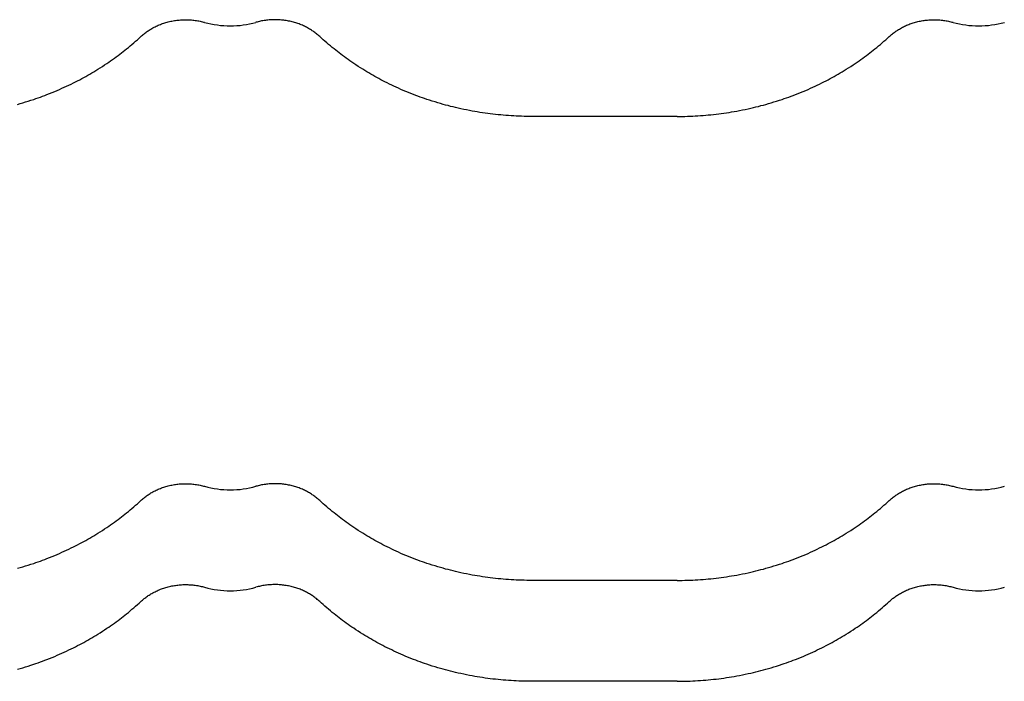
# Model space of a CAD drawing. Units: millimetres. Extents: x 0 to 1189, y 0 to 841.
# Drawn here: x 763 to 775, y 678 to 686 of the extents above; entities that cross this region are included whole.
import ezdxf

# ---------------------------------------------------------------- set-up
doc = ezdxf.new("R2010")
doc.units = ezdxf.units.MM

# ---------------------------------------------------------------- blocks, each defined once
blk = doc.blocks.new('_FR4Страница_5')
at = {"color": 7, "linetype": 'Continuous', "lineweight": 25}
for p, q in [((2410.59, 6289.93), (2365.59, 6289.93)), ((2410.59, 6146.19), (2365.59, 6146.19)), ((2410.59, 6114.93), (2365.59, 6114.93))]:
    blk.add_line(p, q, dxfattribs=at)
at = {"color": 7, "lineweight": 25, "flags": 128}
for points in [[(2244.36, 6314.67), (2244.61, 6314.89), (2244.85, 6315.1), (2245.11, 6315.32), (2245.36, 6315.53), (2245.63, 6315.73), (2245.89, 6315.93), (2246.15, 6316.12), (2246.41, 6316.3), (2246.67, 6316.48), (2246.94, 6316.65), (2247.21, 6316.82), (2247.51, 6317), (2247.82, 6317.18), (2248.13, 6317.36), (2248.45, 6317.53), (2248.77, 6317.69), (2249.09, 6317.85), (2249.42, 6318), (2249.75, 6318.15), (2250.09, 6318.29), (2250.42, 6318.43), (2250.76, 6318.56), (2251.11, 6318.68), (2251.45, 6318.8), (2251.8, 6318.91), (2252.15, 6319.02), (2252.5, 6319.12), (2252.88, 6319.22), (2253.25, 6319.31), (2253.63, 6319.39), (2254.01, 6319.47), (2254.39, 6319.54), (2254.77, 6319.61), (2255.14, 6319.66), (2255.5, 6319.71), (2255.87, 6319.76), (2256.24, 6319.79), (2256.61, 6319.82), (2256.98, 6319.85), (2257.35, 6319.87), (2257.73, 6319.88), (2258.11, 6319.88), (2258.5, 6319.88), (2258.89, 6319.87), (2259.28, 6319.86), (2259.67, 6319.84), (2260.06, 6319.81), (2260.45, 6319.77), (2260.83, 6319.73), (2261.22, 6319.68), (2261.6, 6319.63), (2261.99, 6319.56), (2262.37, 6319.5), (2262.72, 6319.42), (2263.08, 6319.35), (2263.44, 6319.26), (2263.79, 6319.17), (2264.14, 6319.08)], [(2299.82, 6314.67), (2299.57, 6314.89), (2299.33, 6315.1), (2299.07, 6315.32), (2298.82, 6315.53), (2298.55, 6315.73), (2298.29, 6315.93), (2298.03, 6316.12), (2297.77, 6316.3), (2297.51, 6316.48), (2297.24, 6316.65), (2296.97, 6316.82), (2296.67, 6317), (2296.36, 6317.18), (2296.05, 6317.36), (2295.73, 6317.53), (2295.41, 6317.69), (2295.09, 6317.85), (2294.76, 6318), (2294.43, 6318.15), (2294.09, 6318.29), (2293.76, 6318.43), (2293.42, 6318.56), (2293.07, 6318.68), (2292.73, 6318.8), (2292.38, 6318.91), (2292.03, 6319.02), (2291.68, 6319.12), (2291.3, 6319.22), (2290.93, 6319.31), (2290.55, 6319.39), (2290.17, 6319.47), (2289.79, 6319.54), (2289.41, 6319.61), (2289.04, 6319.66), (2288.68, 6319.71), (2288.31, 6319.76), (2287.94, 6319.79), (2287.57, 6319.82), (2287.2, 6319.85), (2286.83, 6319.87), (2286.45, 6319.88), (2286.07, 6319.88), (2285.68, 6319.88), (2285.29, 6319.87), (2284.9, 6319.86), (2284.51, 6319.84), (2284.12, 6319.81), (2283.73, 6319.77), (2283.35, 6319.73), (2282.96, 6319.68), (2282.58, 6319.63), (2282.19, 6319.56), (2281.81, 6319.5), (2281.46, 6319.42), (2281.1, 6319.35), (2280.74, 6319.26), (2280.39, 6319.17), (2280.04, 6319.08)], [(2476.36, 6314.67), (2476.61, 6314.89), (2476.85, 6315.1), (2477.11, 6315.32), (2477.36, 6315.53), (2477.63, 6315.73), (2477.89, 6315.93), (2478.15, 6316.12), (2478.41, 6316.3), (2478.67, 6316.48), (2478.94, 6316.65), (2479.21, 6316.82), (2479.51, 6317), (2479.82, 6317.18), (2480.13, 6317.36), (2480.45, 6317.53), (2480.77, 6317.69), (2481.09, 6317.85), (2481.42, 6318), (2481.75, 6318.15), (2482.09, 6318.29), (2482.42, 6318.43), (2482.76, 6318.56), (2483.11, 6318.68), (2483.45, 6318.8), (2483.8, 6318.91), (2484.15, 6319.02), (2484.5, 6319.12), (2484.88, 6319.22), (2485.25, 6319.31), (2485.63, 6319.39), (2486.01, 6319.47), (2486.39, 6319.54), (2486.77, 6319.61), (2487.14, 6319.66), (2487.5, 6319.71), (2487.87, 6319.76), (2488.24, 6319.79), (2488.61, 6319.82), (2488.98, 6319.85), (2489.35, 6319.87), (2489.73, 6319.88), (2490.11, 6319.88), (2490.5, 6319.88), (2490.89, 6319.87), (2491.28, 6319.86), (2491.67, 6319.84), (2492.06, 6319.81), (2492.45, 6319.77), (2492.83, 6319.73), (2493.22, 6319.68), (2493.6, 6319.63), (2493.99, 6319.56), (2494.37, 6319.5), (2494.72, 6319.42), (2495.08, 6319.35), (2495.44, 6319.26), (2495.79, 6319.17), (2496.14, 6319.08)], [(2206.15, 6293.67), (2206.93, 6293.89), (2207.78, 6294.14), (2208.62, 6294.4), (2209.46, 6294.66), (2210.3, 6294.93), (2211.14, 6295.2), (2211.84, 6295.44), (2212.53, 6295.68), (2213.22, 6295.93), (2213.91, 6296.18), (2214.59, 6296.43), (2215.27, 6296.69), (2216.08, 6297.01), (2216.87, 6297.33), (2217.67, 6297.66), (2218.46, 6297.99), (2219.19, 6298.31), (2219.91, 6298.63), (2220.63, 6298.95), (2221.35, 6299.29), (2222.06, 6299.63), (2222.77, 6299.97), (2223.48, 6300.32), (2224.13, 6300.64), (2224.77, 6300.97), (2225.41, 6301.31), (2226.04, 6301.65), (2226.68, 6301.99), (2227.3, 6302.34), (2227.93, 6302.69), (2228.55, 6303.05), (2229.17, 6303.41), (2229.79, 6303.77), (2230.4, 6304.14), (2231.01, 6304.52), (2231.72, 6304.96), (2232.43, 6305.42), (2233.13, 6305.87), (2233.83, 6306.34), (2234.41, 6306.74), (2235, 6307.14), (2235.58, 6307.55), (2236.15, 6307.96), (2236.73, 6308.37), (2237.29, 6308.79), (2237.82, 6309.19), (2238.35, 6309.59), (2238.88, 6310), (2239.4, 6310.41), (2239.92, 6310.82), (2240.49, 6311.29), (2241.06, 6311.76), (2241.62, 6312.23), (2242.18, 6312.71), (2242.73, 6313.19), (2243.28, 6313.68), (2243.82, 6314.17), (2244.36, 6314.67)], [(2365.59, 6289.93), (2364.78, 6289.93), (2363.97, 6289.94), (2363.15, 6289.95), (2362.34, 6289.98), (2361.53, 6290.01), (2360.73, 6290.04), (2359.94, 6290.08), (2359.14, 6290.13), (2358.34, 6290.18), (2357.53, 6290.24), (2356.72, 6290.31), (2355.91, 6290.38), (2355.1, 6290.46), (2354.3, 6290.55), (2353.49, 6290.64), (2352.68, 6290.74), (2351.88, 6290.84), (2351.07, 6290.95), (2350.27, 6291.07), (2349.47, 6291.19), (2348.67, 6291.32), (2347.87, 6291.46), (2347.07, 6291.6), (2346.2, 6291.76), (2345.32, 6291.93), (2344.45, 6292.11), (2343.58, 6292.3), (2342.72, 6292.49), (2341.93, 6292.67), (2341.14, 6292.86), (2340.36, 6293.05), (2339.58, 6293.26), (2338.8, 6293.46), (2338.03, 6293.67), (2337.25, 6293.89), (2336.4, 6294.14), (2335.56, 6294.4), (2334.72, 6294.66), (2333.88, 6294.93), (2333.04, 6295.2), (2332.34, 6295.44), (2331.65, 6295.68), (2330.96, 6295.93), (2330.27, 6296.18), (2329.59, 6296.43), (2328.91, 6296.69), (2328.1, 6297.01), (2327.31, 6297.33), (2326.51, 6297.66), (2325.72, 6297.99), (2324.99, 6298.31), (2324.27, 6298.63), (2323.55, 6298.95), (2322.83, 6299.29), (2322.12, 6299.63), (2321.41, 6299.97), (2320.7, 6300.32), (2320.05, 6300.64), (2319.41, 6300.97), (2318.77, 6301.31), (2318.14, 6301.65), (2317.5, 6301.99), (2316.88, 6302.34), (2316.25, 6302.69), (2315.63, 6303.05), (2315.01, 6303.41), (2314.39, 6303.77), (2313.78, 6304.14), (2313.17, 6304.52), (2312.46, 6304.96), (2311.75, 6305.42), (2311.05, 6305.87), (2310.35, 6306.34), (2309.77, 6306.74), (2309.18, 6307.14), (2308.6, 6307.55), (2308.03, 6307.96), (2307.45, 6308.37), (2306.89, 6308.79), (2306.36, 6309.19), (2305.83, 6309.59), (2305.3, 6310), (2304.78, 6310.41), (2304.26, 6310.82), (2303.69, 6311.29), (2303.12, 6311.76), (2302.56, 6312.23), (2302, 6312.71), (2301.45, 6313.19), (2300.9, 6313.68), (2300.36, 6314.17), (2299.82, 6314.67)], [(2410.59, 6289.93), (2411.4, 6289.93), (2412.21, 6289.94), (2413.03, 6289.95), (2413.84, 6289.98), (2414.65, 6290.01), (2415.45, 6290.04), (2416.24, 6290.08), (2417.04, 6290.13), (2417.84, 6290.18), (2418.65, 6290.24), (2419.46, 6290.31), (2420.27, 6290.38), (2421.08, 6290.46), (2421.88, 6290.55), (2422.69, 6290.64), (2423.5, 6290.74), (2424.3, 6290.84), (2425.11, 6290.95), (2425.91, 6291.07), (2426.71, 6291.19), (2427.51, 6291.32), (2428.31, 6291.46), (2429.11, 6291.6), (2429.98, 6291.76), (2430.86, 6291.93), (2431.73, 6292.11), (2432.6, 6292.3), (2433.46, 6292.49), (2434.25, 6292.67), (2435.04, 6292.86), (2435.82, 6293.05), (2436.6, 6293.26), (2437.38, 6293.46), (2438.15, 6293.67), (2438.93, 6293.89), (2439.78, 6294.14), (2440.62, 6294.4), (2441.46, 6294.66), (2442.3, 6294.93), (2443.14, 6295.2), (2443.84, 6295.44), (2444.53, 6295.68), (2445.22, 6295.93), (2445.91, 6296.18), (2446.59, 6296.43), (2447.27, 6296.69), (2448.08, 6297.01), (2448.87, 6297.33), (2449.67, 6297.66), (2450.46, 6297.99), (2451.19, 6298.31), (2451.91, 6298.63), (2452.63, 6298.95), (2453.35, 6299.29), (2454.06, 6299.63), (2454.77, 6299.97), (2455.48, 6300.32), (2456.13, 6300.64), (2456.77, 6300.97), (2457.41, 6301.31), (2458.04, 6301.65), (2458.68, 6301.99), (2459.3, 6302.34), (2459.93, 6302.69), (2460.55, 6303.05), (2461.17, 6303.41), (2461.79, 6303.77), (2462.4, 6304.14), (2463.01, 6304.52), (2463.72, 6304.96), (2464.43, 6305.42), (2465.13, 6305.87), (2465.83, 6306.34), (2466.41, 6306.74), (2467, 6307.14), (2467.58, 6307.55), (2468.15, 6307.96), (2468.73, 6308.37), (2469.29, 6308.79), (2469.82, 6309.19), (2470.35, 6309.59), (2470.88, 6310), (2471.4, 6310.41), (2471.92, 6310.82), (2472.49, 6311.29), (2473.06, 6311.76), (2473.62, 6312.23), (2474.18, 6312.71), (2474.73, 6313.19), (2475.28, 6313.68), (2475.82, 6314.17), (2476.36, 6314.67)], [(2244.36, 6170.93), (2244.61, 6171.15), (2244.85, 6171.37), (2245.11, 6171.58), (2245.36, 6171.79), (2245.63, 6171.99), (2245.89, 6172.19), (2246.15, 6172.38), (2246.41, 6172.56), (2246.67, 6172.74), (2246.94, 6172.91), (2247.21, 6173.08), (2247.51, 6173.27), (2247.82, 6173.45), (2248.13, 6173.62), (2248.45, 6173.79), (2248.77, 6173.95), (2249.09, 6174.11), (2249.42, 6174.26), (2249.75, 6174.41), (2250.09, 6174.55), (2250.42, 6174.69), (2250.76, 6174.82), (2251.11, 6174.94), (2251.45, 6175.06), (2251.8, 6175.17), (2252.15, 6175.28), (2252.5, 6175.38), (2252.88, 6175.48), (2253.25, 6175.57), (2253.63, 6175.66), (2254.01, 6175.73), (2254.39, 6175.81), (2254.77, 6175.87), (2255.14, 6175.93), (2255.5, 6175.98), (2255.87, 6176.02), (2256.24, 6176.06), (2256.61, 6176.09), (2256.98, 6176.11), (2257.35, 6176.13), (2257.73, 6176.14), (2258.11, 6176.14), (2258.5, 6176.14), (2258.89, 6176.14), (2259.28, 6176.12), (2259.67, 6176.1), (2260.06, 6176.07), (2260.45, 6176.04), (2260.83, 6175.99), (2261.22, 6175.94), (2261.6, 6175.89), (2261.99, 6175.83), (2262.37, 6175.76), (2262.72, 6175.69), (2263.08, 6175.61), (2263.44, 6175.52), (2263.79, 6175.43), (2264.14, 6175.34)], [(2299.82, 6170.93), (2299.57, 6171.15), (2299.33, 6171.37), (2299.07, 6171.58), (2298.82, 6171.79), (2298.55, 6171.99), (2298.29, 6172.19), (2298.03, 6172.38), (2297.77, 6172.56), (2297.51, 6172.74), (2297.24, 6172.91), (2296.97, 6173.08), (2296.67, 6173.27), (2296.36, 6173.45), (2296.05, 6173.62), (2295.73, 6173.79), (2295.41, 6173.95), (2295.09, 6174.11), (2294.76, 6174.26), (2294.43, 6174.41), (2294.09, 6174.55), (2293.76, 6174.69), (2293.42, 6174.82), (2293.07, 6174.94), (2292.73, 6175.06), (2292.38, 6175.17), (2292.03, 6175.28), (2291.68, 6175.38), (2291.3, 6175.48), (2290.93, 6175.57), (2290.55, 6175.66), (2290.17, 6175.73), (2289.79, 6175.81), (2289.41, 6175.87), (2289.04, 6175.93), (2288.68, 6175.98), (2288.31, 6176.02), (2287.94, 6176.06), (2287.57, 6176.09), (2287.2, 6176.11), (2286.83, 6176.13), (2286.45, 6176.14), (2286.07, 6176.14), (2285.68, 6176.14), (2285.29, 6176.14), (2284.9, 6176.12), (2284.51, 6176.1), (2284.12, 6176.07), (2283.73, 6176.04), (2283.35, 6175.99), (2282.96, 6175.94), (2282.58, 6175.89), (2282.19, 6175.83), (2281.81, 6175.76), (2281.46, 6175.69), (2281.1, 6175.61), (2280.74, 6175.52), (2280.39, 6175.43), (2280.04, 6175.34)], [(2476.36, 6170.93), (2476.61, 6171.15), (2476.85, 6171.37), (2477.11, 6171.58), (2477.36, 6171.79), (2477.63, 6171.99), (2477.89, 6172.19), (2478.15, 6172.38), (2478.41, 6172.56), (2478.67, 6172.74), (2478.94, 6172.91), (2479.21, 6173.08), (2479.51, 6173.27), (2479.82, 6173.45), (2480.13, 6173.62), (2480.45, 6173.79), (2480.77, 6173.95), (2481.09, 6174.11), (2481.42, 6174.26), (2481.75, 6174.41), (2482.09, 6174.55), (2482.42, 6174.69), (2482.76, 6174.82), (2483.11, 6174.94), (2483.45, 6175.06), (2483.8, 6175.17), (2484.15, 6175.28), (2484.5, 6175.38), (2484.88, 6175.48), (2485.25, 6175.57), (2485.63, 6175.66), (2486.01, 6175.73), (2486.39, 6175.81), (2486.77, 6175.87), (2487.14, 6175.93), (2487.5, 6175.98), (2487.87, 6176.02), (2488.24, 6176.06), (2488.61, 6176.09), (2488.98, 6176.11), (2489.35, 6176.13), (2489.73, 6176.14), (2490.11, 6176.14), (2490.5, 6176.14), (2490.89, 6176.14), (2491.28, 6176.12), (2491.67, 6176.1), (2492.06, 6176.07), (2492.45, 6176.04), (2492.83, 6175.99), (2493.22, 6175.94), (2493.6, 6175.89), (2493.99, 6175.83), (2494.37, 6175.76), (2494.72, 6175.69), (2495.08, 6175.61), (2495.44, 6175.52), (2495.79, 6175.43), (2496.14, 6175.34)], [(2206.15, 6149.94), (2206.93, 6150.15), (2207.78, 6150.4), (2208.62, 6150.66), (2209.46, 6150.92), (2210.3, 6151.19), (2211.14, 6151.46), (2211.84, 6151.7), (2212.53, 6151.94), (2213.22, 6152.19), (2213.91, 6152.44), (2214.59, 6152.69), (2215.27, 6152.96), (2216.08, 6153.27), (2216.87, 6153.59), (2217.67, 6153.92), (2218.46, 6154.25), (2219.19, 6154.57), (2219.91, 6154.89), (2220.63, 6155.22), (2221.35, 6155.55), (2222.06, 6155.89), (2222.77, 6156.23), (2223.48, 6156.58), (2224.13, 6156.9), (2224.77, 6157.23), (2225.41, 6157.57), (2226.04, 6157.91), (2226.68, 6158.25), (2227.3, 6158.6), (2227.93, 6158.95), (2228.55, 6159.31), (2229.17, 6159.67), (2229.79, 6160.03), (2230.4, 6160.4), (2231.01, 6160.78), (2231.72, 6161.22), (2232.43, 6161.68), (2233.13, 6162.14), (2233.83, 6162.6), (2234.41, 6163), (2235, 6163.4), (2235.58, 6163.81), (2236.15, 6164.22), (2236.73, 6164.63), (2237.29, 6165.05), (2237.82, 6165.45), (2238.35, 6165.86), (2238.88, 6166.26), (2239.4, 6166.67), (2239.92, 6167.08), (2240.49, 6167.55), (2241.06, 6168.02), (2241.62, 6168.49), (2242.18, 6168.97), (2242.73, 6169.45), (2243.28, 6169.94), (2243.82, 6170.43), (2244.36, 6170.93)], [(2365.59, 6146.19), (2364.78, 6146.19), (2363.97, 6146.2), (2363.15, 6146.22), (2362.34, 6146.24), (2361.53, 6146.27), (2360.73, 6146.3), (2359.94, 6146.34), (2359.14, 6146.39), (2358.34, 6146.44), (2357.53, 6146.5), (2356.72, 6146.57), (2355.91, 6146.64), (2355.1, 6146.72), (2354.3, 6146.81), (2353.49, 6146.9), (2352.68, 6147), (2351.88, 6147.1), (2351.07, 6147.21), (2350.27, 6147.33), (2349.47, 6147.45), (2348.67, 6147.58), (2347.87, 6147.72), (2347.07, 6147.86), (2346.2, 6148.02), (2345.32, 6148.19), (2344.45, 6148.37), (2343.58, 6148.56), (2342.72, 6148.75), (2341.93, 6148.93), (2341.14, 6149.12), (2340.36, 6149.32), (2339.58, 6149.52), (2338.8, 6149.72), (2338.03, 6149.94), (2337.25, 6150.15), (2336.4, 6150.4), (2335.56, 6150.66), (2334.72, 6150.92), (2333.88, 6151.19), (2333.04, 6151.46), (2332.34, 6151.7), (2331.65, 6151.94), (2330.96, 6152.19), (2330.27, 6152.44), (2329.59, 6152.69), (2328.91, 6152.96), (2328.1, 6153.27), (2327.31, 6153.59), (2326.51, 6153.92), (2325.72, 6154.25), (2324.99, 6154.57), (2324.27, 6154.89), (2323.55, 6155.22), (2322.83, 6155.55), (2322.12, 6155.89), (2321.41, 6156.23), (2320.7, 6156.58), (2320.05, 6156.9), (2319.41, 6157.23), (2318.77, 6157.57), (2318.14, 6157.91), (2317.5, 6158.25), (2316.88, 6158.6), (2316.25, 6158.95), (2315.63, 6159.31), (2315.01, 6159.67), (2314.39, 6160.03), (2313.78, 6160.4), (2313.17, 6160.78), (2312.46, 6161.22), (2311.75, 6161.68), (2311.05, 6162.14), (2310.35, 6162.6), (2309.77, 6163), (2309.18, 6163.4), (2308.6, 6163.81), (2308.03, 6164.22), (2307.45, 6164.63), (2306.89, 6165.05), (2306.36, 6165.45), (2305.83, 6165.86), (2305.3, 6166.26), (2304.78, 6166.67), (2304.26, 6167.08), (2303.69, 6167.55), (2303.12, 6168.02), (2302.56, 6168.49), (2302, 6168.97), (2301.45, 6169.45), (2300.9, 6169.94), (2300.36, 6170.43), (2299.82, 6170.93)], [(2410.59, 6146.19), (2411.4, 6146.19), (2412.21, 6146.2), (2413.03, 6146.22), (2413.84, 6146.24), (2414.65, 6146.27), (2415.45, 6146.3), (2416.24, 6146.34), (2417.04, 6146.39), (2417.84, 6146.44), (2418.65, 6146.5), (2419.46, 6146.57), (2420.27, 6146.64), (2421.08, 6146.72), (2421.88, 6146.81), (2422.69, 6146.9), (2423.5, 6147), (2424.3, 6147.1), (2425.11, 6147.21), (2425.91, 6147.33), (2426.71, 6147.45), (2427.51, 6147.58), (2428.31, 6147.72), (2429.11, 6147.86), (2429.98, 6148.02), (2430.86, 6148.19), (2431.73, 6148.37), (2432.6, 6148.56), (2433.46, 6148.75), (2434.25, 6148.93), (2435.04, 6149.12), (2435.82, 6149.32), (2436.6, 6149.52), (2437.38, 6149.72), (2438.15, 6149.94), (2438.93, 6150.15), (2439.78, 6150.4), (2440.62, 6150.66), (2441.46, 6150.92), (2442.3, 6151.19), (2443.14, 6151.46), (2443.84, 6151.7), (2444.53, 6151.94), (2445.22, 6152.19), (2445.91, 6152.44), (2446.59, 6152.69), (2447.27, 6152.96), (2448.08, 6153.27), (2448.87, 6153.59), (2449.67, 6153.92), (2450.46, 6154.25), (2451.19, 6154.57), (2451.91, 6154.89), (2452.63, 6155.22), (2453.35, 6155.55), (2454.06, 6155.89), (2454.77, 6156.23), (2455.48, 6156.58), (2456.13, 6156.9), (2456.77, 6157.23), (2457.41, 6157.57), (2458.04, 6157.91), (2458.68, 6158.25), (2459.3, 6158.6), (2459.93, 6158.95), (2460.55, 6159.31), (2461.17, 6159.67), (2461.79, 6160.03), (2462.4, 6160.4), (2463.01, 6160.78), (2463.72, 6161.22), (2464.43, 6161.68), (2465.13, 6162.14), (2465.83, 6162.6), (2466.41, 6163), (2467, 6163.4), (2467.58, 6163.81), (2468.15, 6164.22), (2468.73, 6164.63), (2469.29, 6165.05), (2469.82, 6165.45), (2470.35, 6165.86), (2470.88, 6166.26), (2471.4, 6166.67), (2471.92, 6167.08), (2472.49, 6167.55), (2473.06, 6168.02), (2473.62, 6168.49), (2474.18, 6168.97), (2474.73, 6169.45), (2475.28, 6169.94), (2475.82, 6170.43), (2476.36, 6170.93)], [(2244.36, 6139.67), (2244.61, 6139.89), (2244.85, 6140.1), (2245.11, 6140.32), (2245.36, 6140.53), (2245.63, 6140.73), (2245.89, 6140.93), (2246.15, 6141.12), (2246.41, 6141.3), (2246.67, 6141.48), (2246.94, 6141.65), (2247.21, 6141.82), (2247.51, 6142), (2247.82, 6142.18), (2248.13, 6142.36), (2248.45, 6142.53), (2248.77, 6142.69), (2249.09, 6142.85), (2249.42, 6143), (2249.75, 6143.15), (2250.09, 6143.29), (2250.42, 6143.43), (2250.76, 6143.56), (2251.11, 6143.68), (2251.45, 6143.8), (2251.8, 6143.91), (2252.15, 6144.02), (2252.5, 6144.12), (2252.88, 6144.22), (2253.25, 6144.31), (2253.63, 6144.39), (2254.01, 6144.47), (2254.39, 6144.54), (2254.77, 6144.61), (2255.14, 6144.66), (2255.5, 6144.71), (2255.87, 6144.76), (2256.24, 6144.79), (2256.61, 6144.82), (2256.98, 6144.85), (2257.35, 6144.87), (2257.73, 6144.88), (2258.11, 6144.88), (2258.5, 6144.88), (2258.89, 6144.87), (2259.28, 6144.86), (2259.67, 6144.84), (2260.06, 6144.81), (2260.45, 6144.77), (2260.83, 6144.73), (2261.22, 6144.68), (2261.6, 6144.63), (2261.99, 6144.56), (2262.37, 6144.5), (2262.72, 6144.42), (2263.08, 6144.35), (2263.44, 6144.26), (2263.79, 6144.17), (2264.14, 6144.08)], [(2299.82, 6139.67), (2299.57, 6139.89), (2299.33, 6140.1), (2299.07, 6140.32), (2298.82, 6140.53), (2298.55, 6140.73), (2298.29, 6140.93), (2298.03, 6141.12), (2297.77, 6141.3), (2297.51, 6141.48), (2297.24, 6141.65), (2296.97, 6141.82), (2296.67, 6142), (2296.36, 6142.18), (2296.05, 6142.36), (2295.73, 6142.53), (2295.41, 6142.69), (2295.09, 6142.85), (2294.76, 6143), (2294.43, 6143.15), (2294.09, 6143.29), (2293.76, 6143.43), (2293.42, 6143.56), (2293.07, 6143.68), (2292.73, 6143.8), (2292.38, 6143.91), (2292.03, 6144.02), (2291.68, 6144.12), (2291.3, 6144.22), (2290.93, 6144.31), (2290.55, 6144.39), (2290.17, 6144.47), (2289.79, 6144.54), (2289.41, 6144.61), (2289.04, 6144.66), (2288.68, 6144.71), (2288.31, 6144.76), (2287.94, 6144.79), (2287.57, 6144.82), (2287.2, 6144.85), (2286.83, 6144.87), (2286.45, 6144.88), (2286.07, 6144.88), (2285.68, 6144.88), (2285.29, 6144.87), (2284.9, 6144.86), (2284.51, 6144.84), (2284.12, 6144.81), (2283.73, 6144.77), (2283.35, 6144.73), (2282.96, 6144.68), (2282.58, 6144.63), (2282.19, 6144.56), (2281.81, 6144.5), (2281.46, 6144.42), (2281.1, 6144.35), (2280.74, 6144.26), (2280.39, 6144.17), (2280.04, 6144.08)], [(2476.36, 6139.67), (2476.61, 6139.89), (2476.85, 6140.1), (2477.11, 6140.32), (2477.36, 6140.53), (2477.63, 6140.73), (2477.89, 6140.93), (2478.15, 6141.12), (2478.41, 6141.3), (2478.67, 6141.48), (2478.94, 6141.65), (2479.21, 6141.82), (2479.51, 6142), (2479.82, 6142.18), (2480.13, 6142.36), (2480.45, 6142.53), (2480.77, 6142.69), (2481.09, 6142.85), (2481.42, 6143), (2481.75, 6143.15), (2482.09, 6143.29), (2482.42, 6143.43), (2482.76, 6143.56), (2483.11, 6143.68), (2483.45, 6143.8), (2483.8, 6143.91), (2484.15, 6144.02), (2484.5, 6144.12), (2484.88, 6144.22), (2485.25, 6144.31), (2485.63, 6144.39), (2486.01, 6144.47), (2486.39, 6144.54), (2486.77, 6144.61), (2487.14, 6144.66), (2487.5, 6144.71), (2487.87, 6144.76), (2488.24, 6144.79), (2488.61, 6144.82), (2488.98, 6144.85), (2489.35, 6144.87), (2489.73, 6144.88), (2490.11, 6144.88), (2490.5, 6144.88), (2490.89, 6144.87), (2491.28, 6144.86), (2491.67, 6144.84), (2492.06, 6144.81), (2492.45, 6144.77), (2492.83, 6144.73), (2493.22, 6144.68), (2493.6, 6144.63), (2493.99, 6144.56), (2494.37, 6144.5), (2494.72, 6144.42), (2495.08, 6144.35), (2495.44, 6144.26), (2495.79, 6144.17), (2496.14, 6144.08)], [(2206.15, 6118.67), (2206.93, 6118.89), (2207.78, 6119.14), (2208.62, 6119.4), (2209.46, 6119.66), (2210.3, 6119.93), (2211.14, 6120.2), (2211.84, 6120.44), (2212.53, 6120.68), (2213.22, 6120.93), (2213.91, 6121.18), (2214.59, 6121.43), (2215.27, 6121.69), (2216.08, 6122.01), (2216.87, 6122.33), (2217.67, 6122.66), (2218.46, 6122.99), (2219.19, 6123.31), (2219.91, 6123.63), (2220.63, 6123.95), (2221.35, 6124.29), (2222.06, 6124.63), (2222.77, 6124.97), (2223.48, 6125.32), (2224.13, 6125.64), (2224.77, 6125.97), (2225.41, 6126.31), (2226.04, 6126.65), (2226.68, 6126.99), (2227.3, 6127.34), (2227.93, 6127.69), (2228.55, 6128.05), (2229.17, 6128.41), (2229.79, 6128.77), (2230.4, 6129.14), (2231.01, 6129.52), (2231.72, 6129.96), (2232.43, 6130.42), (2233.13, 6130.87), (2233.83, 6131.34), (2234.41, 6131.74), (2235, 6132.14), (2235.58, 6132.55), (2236.15, 6132.96), (2236.73, 6133.37), (2237.29, 6133.79), (2237.82, 6134.19), (2238.35, 6134.59), (2238.88, 6135), (2239.4, 6135.41), (2239.92, 6135.82), (2240.49, 6136.29), (2241.06, 6136.76), (2241.62, 6137.23), (2242.18, 6137.71), (2242.73, 6138.19), (2243.28, 6138.68), (2243.82, 6139.17), (2244.36, 6139.67)], [(2365.59, 6114.93), (2364.78, 6114.93), (2363.97, 6114.94), (2363.15, 6114.95), (2362.34, 6114.98), (2361.53, 6115.01), (2360.73, 6115.04), (2359.94, 6115.08), (2359.14, 6115.13), (2358.34, 6115.18), (2357.53, 6115.24), (2356.72, 6115.31), (2355.91, 6115.38), (2355.1, 6115.46), (2354.3, 6115.55), (2353.49, 6115.64), (2352.68, 6115.74), (2351.88, 6115.84), (2351.07, 6115.95), (2350.27, 6116.07), (2349.47, 6116.19), (2348.67, 6116.32), (2347.87, 6116.46), (2347.07, 6116.6), (2346.2, 6116.76), (2345.32, 6116.93), (2344.45, 6117.11), (2343.58, 6117.3), (2342.72, 6117.49), (2341.93, 6117.67), (2341.14, 6117.86), (2340.36, 6118.05), (2339.58, 6118.26), (2338.8, 6118.46), (2338.03, 6118.67), (2337.25, 6118.89), (2336.4, 6119.14), (2335.56, 6119.4), (2334.72, 6119.66), (2333.88, 6119.93), (2333.04, 6120.2), (2332.34, 6120.44), (2331.65, 6120.68), (2330.96, 6120.93), (2330.27, 6121.18), (2329.59, 6121.43), (2328.91, 6121.69), (2328.1, 6122.01), (2327.31, 6122.33), (2326.51, 6122.66), (2325.72, 6122.99), (2324.99, 6123.31), (2324.27, 6123.63), (2323.55, 6123.95), (2322.83, 6124.29), (2322.12, 6124.63), (2321.41, 6124.97), (2320.7, 6125.32), (2320.05, 6125.64), (2319.41, 6125.97), (2318.77, 6126.31), (2318.14, 6126.65), (2317.5, 6126.99), (2316.88, 6127.34), (2316.25, 6127.69), (2315.63, 6128.05), (2315.01, 6128.41), (2314.39, 6128.77), (2313.78, 6129.14), (2313.17, 6129.52), (2312.46, 6129.96), (2311.75, 6130.42), (2311.05, 6130.87), (2310.35, 6131.34), (2309.77, 6131.74), (2309.18, 6132.14), (2308.6, 6132.55), (2308.03, 6132.96), (2307.45, 6133.37), (2306.89, 6133.79), (2306.36, 6134.19), (2305.83, 6134.59), (2305.3, 6135), (2304.78, 6135.41), (2304.26, 6135.82), (2303.69, 6136.29), (2303.12, 6136.76), (2302.56, 6137.23), (2302, 6137.71), (2301.45, 6138.19), (2300.9, 6138.68), (2300.36, 6139.17), (2299.82, 6139.67)], [(2410.59, 6114.93), (2411.4, 6114.93), (2412.21, 6114.94), (2413.03, 6114.95), (2413.84, 6114.98), (2414.65, 6115.01), (2415.45, 6115.04), (2416.24, 6115.08), (2417.04, 6115.13), (2417.84, 6115.18), (2418.65, 6115.24), (2419.46, 6115.31), (2420.27, 6115.38), (2421.08, 6115.46), (2421.88, 6115.55), (2422.69, 6115.64), (2423.5, 6115.74), (2424.3, 6115.84), (2425.11, 6115.95), (2425.91, 6116.07), (2426.71, 6116.19), (2427.51, 6116.32), (2428.31, 6116.46), (2429.11, 6116.6), (2429.98, 6116.76), (2430.86, 6116.93), (2431.73, 6117.11), (2432.6, 6117.3), (2433.46, 6117.49), (2434.25, 6117.67), (2435.04, 6117.86), (2435.82, 6118.05), (2436.6, 6118.26), (2437.38, 6118.46), (2438.15, 6118.67), (2438.93, 6118.89), (2439.78, 6119.14), (2440.62, 6119.4), (2441.46, 6119.66), (2442.3, 6119.93), (2443.14, 6120.2), (2443.84, 6120.44), (2444.53, 6120.68), (2445.22, 6120.93), (2445.91, 6121.18), (2446.59, 6121.43), (2447.27, 6121.69), (2448.08, 6122.01), (2448.87, 6122.33), (2449.67, 6122.66), (2450.46, 6122.99), (2451.19, 6123.31), (2451.91, 6123.63), (2452.63, 6123.95), (2453.35, 6124.29), (2454.06, 6124.63), (2454.77, 6124.97), (2455.48, 6125.32), (2456.13, 6125.64), (2456.77, 6125.97), (2457.41, 6126.31), (2458.04, 6126.65), (2458.68, 6126.99), (2459.3, 6127.34), (2459.93, 6127.69), (2460.55, 6128.05), (2461.17, 6128.41), (2461.79, 6128.77), (2462.4, 6129.14), (2463.01, 6129.52), (2463.72, 6129.96), (2464.43, 6130.42), (2465.13, 6130.87), (2465.83, 6131.34), (2466.41, 6131.74), (2467, 6132.14), (2467.58, 6132.55), (2468.15, 6132.96), (2468.73, 6133.37), (2469.29, 6133.79), (2469.82, 6134.19), (2470.35, 6134.59), (2470.88, 6135), (2471.4, 6135.41), (2471.92, 6135.82), (2472.49, 6136.29), (2473.06, 6136.76), (2473.62, 6137.23), (2474.18, 6137.71), (2474.73, 6138.19), (2475.28, 6138.68), (2475.82, 6139.17), (2476.36, 6139.67)]]:
    blk.add_lwpolyline(points, dxfattribs=at)
at = {"color": 7, "linetype": 'Continuous', "lineweight": 25}
for centre, start, end in [((2272.08, 6347.35), 254.3078, 270.0188), ((2272.1, 6347.35), 269.9812, 285.6922), ((2504.08, 6347.35), 254.3078, 270.0188), ((2504.1, 6347.35), 269.9812, 285.6922), ((2272.08, 6203.61), 254.3078, 270.0188), ((2272.1, 6203.61), 269.9812, 285.6922), ((2504.08, 6203.61), 254.3078, 270.0188), ((2504.1, 6203.61), 269.9812, 285.6922), ((2272.08, 6172.35), 254.3078, 270.0188), ((2272.1, 6172.35), 269.9812, 285.6922), ((2504.08, 6172.35), 254.3078, 270.0188), ((2504.1, 6172.35), 269.9812, 285.6922)]:
    blk.add_arc(centre, 29.37, start, end, dxfattribs=at)

msp = doc.modelspace()

# ---------------------------------------------------------------- block references
at = {"xscale": 0.04, "yscale": 0.04, "zscale": 0.04}
msp.add_blockref('_FR4Страница_5', (674.372, 433.048), dxfattribs=at)

doc.saveas('drawing.dxf')
